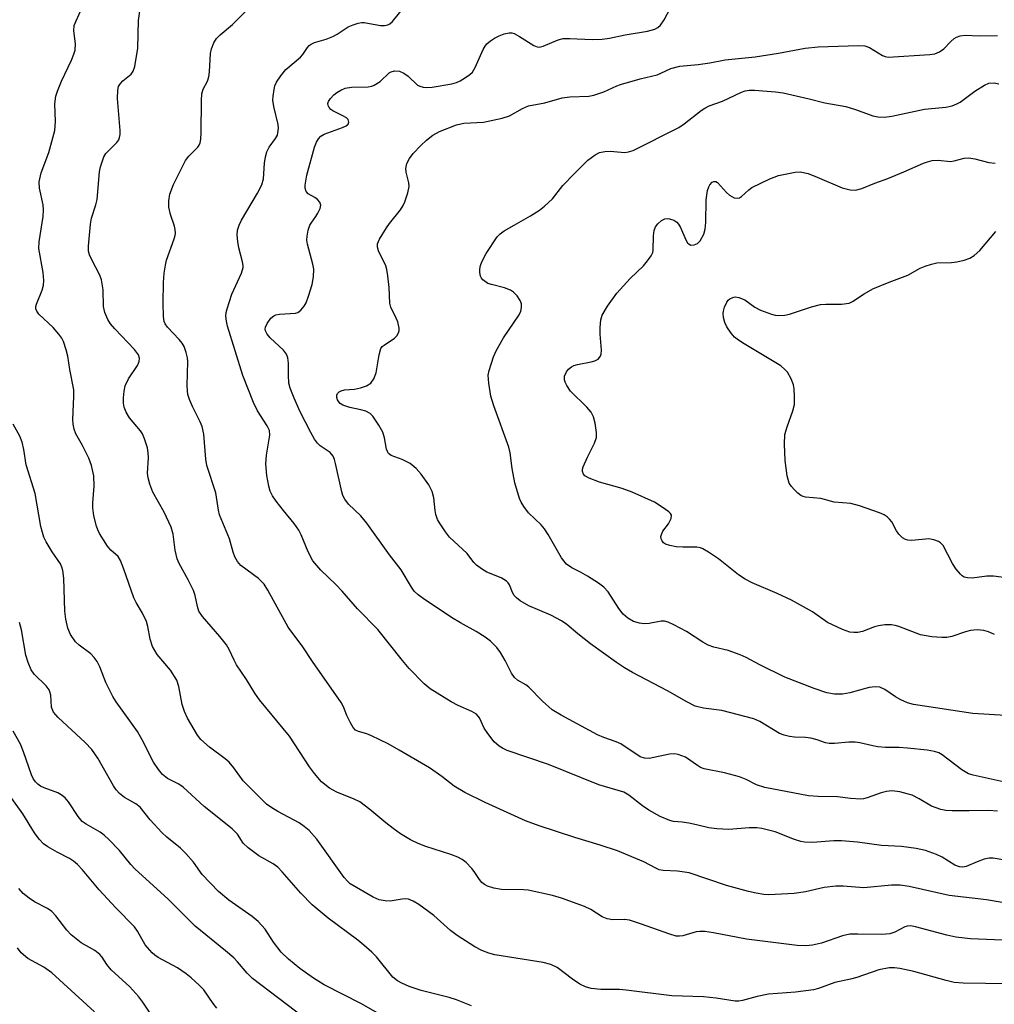
# Model space of a CAD drawing. Units: inches. Extents: x 1309765 to 1315766, y 553447 to 557447.
# Drawn here: x 1310102 to 1310316, y 556805 to 557021 of the extents above; entities that cross this region are included whole.
import ezdxf

# ---------------------------------------------------------------- set-up
doc = ezdxf.new("R2010")
doc.units = ezdxf.units.IN
doc.header["$MEASUREMENT"] = 0
doc.layers.add('Undefined', color=1, linetype='Continuous')

msp = doc.modelspace()

# ---------------------------------------------------------------- linework, layer by layer
at = {"layer": 'Undefined'}
for points, elevation in [([(1310322.77, 556818.88), (1310310.56, 556819.46), (1310307.34, 556819.77), (1310305.31, 556820.2), (1310298.44, 556822.06), (1310297.38, 556822.26), (1310296.61, 556822.23), (1310296.15, 556822.1), (1310293.92, 556820.86), (1310292.8, 556820.53), (1310291.05, 556820.37), (1310285.75, 556820.49), (1310284.02, 556820.42), (1310282.43, 556820.08), (1310277.79, 556818.47), (1310275.8, 556818.06), (1310274.39, 556817.9), (1310272.48, 556817.99), (1310261.3, 556819.32), (1310254.03, 556820.77), (1310252.13, 556821.02), (1310251.05, 556821.03), (1310250.24, 556820.94), (1310247.34, 556820.08), (1310246.6, 556819.98), (1310245.84, 556820.03), (1310244.44, 556820.42), (1310238.04, 556822.73), (1310235.61, 556823.51), (1310234.51, 556823.7), (1310231.94, 556823.62), (1310230.67, 556823.79), (1310229.62, 556824.28), (1310227.09, 556825.86), (1310225.71, 556826.56), (1310220.67, 556828.36), (1310218.69, 556828.98), (1310213.35, 556830.11), (1310212.27, 556830.2), (1310207.48, 556830.29), (1310205.75, 556830.58), (1310204.36, 556831), (1310203.72, 556831.35), (1310203.16, 556831.8), (1310202.61, 556832.48), (1310201.47, 556834.22), (1310200.92, 556834.91), (1310199.71, 556836.17), (1310198.81, 556836.9), (1310197.86, 556837.4), (1310196.34, 556838), (1310190.82, 556839.71), (1310189.18, 556840.38), (1310187.46, 556841.22), (1310185.29, 556842.51), (1310183.63, 556843.67), (1310182.03, 556844.92), (1310178.54, 556847.89), (1310176.33, 556849.52), (1310175.05, 556850.16), (1310171.31, 556851.67), (1310169.65, 556852.56), (1310167.94, 556853.97), (1310166.39, 556855.73), (1310165.28, 556857.26), (1310160.85, 556863.98), (1310154.27, 556871.97), (1310153.27, 556873.43), (1310151.43, 556876.43), (1310149.23, 556879.65), (1310148.69, 556880.66), (1310147.62, 556883.02), (1310147.05, 556884.03), (1310145.58, 556885.88), (1310141.78, 556890.3), (1310140.98, 556891.45), (1310140.62, 556892.46), (1310140.11, 556894.92), (1310139.76, 556896), (1310138.61, 556898.34), (1310136.64, 556901.9), (1310136.2, 556902.95), (1310135.78, 556904.85), (1310135.33, 556908.33), (1310134.9, 556909.9), (1310133.33, 556913.19), (1310130.84, 556917.56), (1310130.15, 556919.38), (1310129.79, 556920.71), (1310129.66, 556921.77), (1310129.88, 556925.14), (1310129.84, 556926.24), (1310129.63, 556927.36), (1310129.01, 556929.33), (1310128.55, 556930.41), (1310128.16, 556931.06), (1310125.73, 556933.92), (1310125.01, 556935.2), (1310124.57, 556936.28), (1310124.42, 556937.14), (1310124.41, 556938.32), (1310124.51, 556939.81), (1310124.72, 556940.96), (1310125.49, 556942.47), (1310127.48, 556945.41), (1310127.85, 556946.33), (1310127.91, 556947.05), (1310127.65, 556947.79), (1310126.78, 556948.97), (1310122.51, 556953.51), (1310121.55, 556954.62), (1310120.97, 556955.57), (1310120.31, 556957.08), (1310120, 556958.41), (1310119.91, 556962.06), (1310119.58, 556964.26), (1310119.19, 556965.32), (1310117.4, 556968.68), (1310116.95, 556969.75), (1310116.73, 556970.58), (1310116.71, 556971.65), (1310117.1, 556976.46), (1310117.34, 556977.83), (1310118.34, 556980.77), (1310118.62, 556981.88), (1310119.13, 556987.98), (1310119.34, 556989.12), (1310119.67, 556990.23), (1310120.09, 556991.3), (1310120.53, 556992.02), (1310122.94, 556994.41), (1310123.38, 556995.05), (1310123.54, 556995.51), (1310123.64, 556996.22), (1310123.63, 556997.05), (1310123.07, 557004.11), (1310123.13, 557005.98), (1310123.31, 557006.72), (1310123.71, 557007.38), (1310124.25, 557007.97), (1310126.06, 557009.47), (1310126.52, 557010.13), (1310126.91, 557011.13), (1310127.52, 557015.14), (1310127.71, 557021.22), (1310127.96, 557023.29)], 384), ([(1310323.07, 556826.49), (1310314.04, 556827.97), (1310305.89, 556828.94), (1310297.07, 556830.93), (1310295.11, 556831.22), (1310293.21, 556831.21), (1310287.08, 556830.65), (1310282.56, 556830.99), (1310280.94, 556830.97), (1310278.41, 556830.72), (1310274.28, 556829.73), (1310271.78, 556829.42), (1310266.24, 556829.1), (1310265.12, 556829.18), (1310263.45, 556829.44), (1310261.76, 556829.81), (1310256.91, 556831.15), (1310248.72, 556833.9), (1310246.17, 556834.3), (1310243.01, 556834.44), (1310242.15, 556834.62), (1310241.36, 556834.96), (1310238.78, 556836.34), (1310232.96, 556838.78), (1310229.15, 556840.03), (1310223.58, 556841.69), (1310215.77, 556844.25), (1310212.75, 556845.37), (1310203.91, 556849.36), (1310199.39, 556851.56), (1310197.07, 556853), (1310194.34, 556855.12), (1310191.65, 556857.04), (1310185.01, 556860.89), (1310182.53, 556862.26), (1310178.93, 556864.06), (1310177.88, 556864.5), (1310176.05, 556864.98), (1310175.39, 556865.29), (1310174.84, 556865.9), (1310174.26, 556866.91), (1310173.49, 556868.53), (1310172.74, 556870.42), (1310172.22, 556871.4), (1310165.94, 556880.36), (1310163.83, 556883.64), (1310160.58, 556887.92), (1310156.08, 556896.08), (1310155.31, 556897.34), (1310154.81, 556897.92), (1310154.07, 556898.59), (1310150.19, 556901.5), (1310149.44, 556902.35), (1310148.88, 556903.36), (1310148.48, 556904.42), (1310147.68, 556907.36), (1310145.49, 556912.58), (1310145.25, 556913.65), (1310144.7, 556917.47), (1310142.74, 556923.44), (1310142.5, 556924.87), (1310142.01, 556930.35), (1310141.7, 556932.03), (1310141.26, 556933.08), (1310139.53, 556936.42), (1310138.89, 556937.97), (1310138.55, 556939.03), (1310138.42, 556939.87), (1310138.39, 556941.04), (1310138.56, 556946.3), (1310138.48, 556947.15), (1310138.19, 556948.26), (1310137.7, 556949.59), (1310137.29, 556950.31), (1310136.62, 556951.14), (1310134.04, 556953.88), (1310133.55, 556954.57), (1310133.34, 556955.08), (1310133.18, 556956.19), (1310133.12, 556959.1), (1310133.17, 556963.7), (1310133.32, 556965.73), (1310133.59, 556967.46), (1310133.85, 556968.6), (1310135.56, 556973.26), (1310135.75, 556974.03), (1310135.79, 556974.54), (1310135.75, 556975.31), (1310135.6, 556976.08), (1310134.7, 556978.65), (1310134.33, 556980.21), (1310134.32, 556981.65), (1310134.57, 556983.09), (1310135.41, 556985.19), (1310138.04, 556990.49), (1310138.74, 556991.41), (1310140.73, 556993.43), (1310141.03, 556993.86), (1310141.25, 556994.34), (1310141.4, 556995.15), (1310141.49, 556996.57), (1310141.55, 557003.66), (1310141.64, 557005.13), (1310141.92, 557006.14), (1310142.83, 557007.94), (1310143.15, 557008.86), (1310143.3, 557009.94), (1310143.5, 557013.98), (1310143.76, 557015.06), (1310144.24, 557016.37), (1310144.84, 557017.31), (1310145.64, 557018.13), (1310148.31, 557020.35), (1310151.87, 557023.9)], 386), ([(1310321.97, 556836.09), (1310315.52, 556837.14), (1310314.64, 556837.14), (1310313.58, 556836.92), (1310312.01, 556836.34), (1310309.62, 556835.29), (1310308.86, 556835.19), (1310308.1, 556835.24), (1310307.11, 556835.61), (1310304.3, 556837.35), (1310303.04, 556837.97), (1310300.63, 556838.87), (1310298.6, 556839.29), (1310295.36, 556839.73), (1310291, 556839.94), (1310285.68, 556840.69), (1310282.21, 556840.97), (1310280.48, 556841), (1310275.81, 556840.61), (1310274.09, 556840.65), (1310273.26, 556840.83), (1310271.9, 556841.27), (1310267.59, 556842.91), (1310264.68, 556843.67), (1310263.58, 556843.79), (1310261.89, 556843.83), (1310257.45, 556843.46), (1310254.79, 556843.6), (1310253.05, 556843.83), (1310250.3, 556844.52), (1310248.61, 556844.86), (1310247.19, 556845.08), (1310245.26, 556845.25), (1310244.46, 556845.41), (1310242.32, 556846.28), (1310239.85, 556847.69), (1310238.43, 556848.65), (1310235.44, 556851.03), (1310234.33, 556851.67), (1310228.83, 556853.29), (1310217.82, 556857.72), (1310208.7, 556860.84), (1310207.66, 556861.3), (1310206.92, 556861.74), (1310205.87, 556862.71), (1310204.47, 556864.54), (1310203.69, 556865.76), (1310202.64, 556867.99), (1310201.94, 556868.8), (1310200.94, 556869.39), (1310197.95, 556870.71), (1310196.44, 556871.49), (1310191.76, 556874.4), (1310190.45, 556875.49), (1310187.21, 556878.87), (1310185.7, 556880.58), (1310180.29, 556887.44), (1310175.82, 556891.92), (1310172.47, 556895.82), (1310171.07, 556897.33), (1310167.73, 556900.43), (1310166.02, 556902.47), (1310164.94, 556904.51), (1310163.44, 556908.22), (1310162.94, 556909.22), (1310161.87, 556910.74), (1310159.54, 556913.57), (1310157.97, 556915.64), (1310157.16, 556916.81), (1310156.65, 556917.82), (1310156.34, 556918.95), (1310155.9, 556921.27), (1310155.7, 556923.8), (1310155.82, 556925.73), (1310156.55, 556930.11), (1310156.48, 556931.17), (1310155.98, 556932.2), (1310153.81, 556935.44), (1310152.95, 556937.28), (1310150.65, 556943.24), (1310147.22, 556954.09), (1310147.01, 556955.19), (1310146.91, 556956.29), (1310146.96, 556957.11), (1310147.14, 556957.92), (1310148.21, 556961.14), (1310150.33, 556965.71), (1310150.67, 556966.94), (1310150.68, 556967.42), (1310150.55, 556968.24), (1310149.76, 556971.28), (1310149.5, 556972.66), (1310149.36, 556974.05), (1310149.48, 556975.16), (1310149.83, 556976.26), (1310150.33, 556977.34), (1310153.81, 556983.3), (1310154.78, 556985.15), (1310155.15, 556986.46), (1310155.38, 556989.91), (1310155.62, 556991.32), (1310155.89, 556992.42), (1310156.38, 556993.39), (1310157.83, 556995.3), (1310158.2, 556996.04), (1310158.34, 556996.55), (1310158.43, 556997.56), (1310158.35, 556998.38), (1310157.45, 557002.32), (1310157.23, 557003.73), (1310157.26, 557004.61), (1310157.47, 557006.06), (1310157.68, 557006.9), (1310158.03, 557007.68), (1310158.98, 557009.11), (1310160.05, 557010.46), (1310163.3, 557013.23), (1310163.78, 557013.81), (1310164.83, 557015.35), (1310165.19, 557015.75), (1310165.61, 557016.07), (1310166.38, 557016.41), (1310168.9, 557017.16), (1310170.41, 557017.74), (1310171.37, 557018.24), (1310173.79, 557019.86), (1310174.84, 557020.32), (1310175.93, 557020.67), (1310176.76, 557020.81), (1310177.31, 557020.8), (1310180.91, 557020.18), (1310181.73, 557020.18), (1310182.5, 557020.32), (1310182.9, 557020.53), (1310183.49, 557021.05), (1310185.98, 557024.11)], 388), ([(1310316.49, 556847.49), (1310314.53, 556847.67), (1310310.27, 556847.53), (1310306.53, 556847.54), (1310305.14, 556847.65), (1310304.06, 556847.86), (1310301.96, 556848.61), (1310299.23, 556850.18), (1310297.69, 556850.97), (1310296.63, 556851.33), (1310295, 556851.71), (1310293.25, 556851.92), (1310292.08, 556851.84), (1310290.94, 556851.53), (1310287.85, 556850.4), (1310287, 556850.19), (1310286.44, 556850.14), (1310284.16, 556850.25), (1310281.31, 556850.65), (1310277.09, 556850.68), (1310274.92, 556850.83), (1310265.35, 556852.67), (1310263.52, 556853.28), (1310261.23, 556854.43), (1310259.74, 556855.01), (1310256.49, 556855.89), (1310251.99, 556856.81), (1310251.22, 556857.11), (1310250.51, 556857.5), (1310247.9, 556859.33), (1310246.3, 556859.96), (1310245.48, 556860.08), (1310244.38, 556859.99), (1310239.91, 556859.03), (1310238.9, 556859.12), (1310237.96, 556859.46), (1310233.71, 556862.27), (1310232.66, 556862.75), (1310229.93, 556863.7), (1310228.6, 556864.28), (1310220.57, 556868.59), (1310218.62, 556869.79), (1310216.49, 556871.66), (1310213.45, 556874.72), (1310212.79, 556875.22), (1310210.98, 556876.25), (1310210.29, 556876.86), (1310209.68, 556877.8), (1310208.29, 556880.63), (1310207.28, 556882.38), (1310206.43, 556883.48), (1310205.06, 556884.83), (1310203.89, 556885.71), (1310201.88, 556886.99), (1310198.42, 556888.9), (1310196.5, 556890.06), (1310190.28, 556894.19), (1310189.12, 556895.05), (1310188.29, 556895.82), (1310187.67, 556896.69), (1310185.38, 556900.56), (1310182.87, 556903.8), (1310177.9, 556910.76), (1310176.58, 556912.38), (1310173.86, 556914.99), (1310173.02, 556916.09), (1310172.62, 556916.88), (1310172.34, 556917.7), (1310171, 556923.93), (1310170.78, 556924.77), (1310170.47, 556925.54), (1310169.83, 556926.29), (1310167.64, 556927.78), (1310167.04, 556928.39), (1310166.36, 556929.26), (1310165.53, 556930.7), (1310163.21, 556935.22), (1310161.88, 556938.23), (1310161.03, 556940.43), (1310160.74, 556941.56), (1310160.62, 556943.28), (1310160.68, 556945.95), (1310160.49, 556947.11), (1310160.21, 556947.92), (1310159.57, 556948.81), (1310156.62, 556951.49), (1310155.93, 556952.35), (1310155.6, 556953.03), (1310155.56, 556953.41), (1310155.63, 556953.86), (1310155.97, 556954.63), (1310156.79, 556955.82), (1310157.41, 556956.37), (1310157.89, 556956.57), (1310158.7, 556956.74), (1310162.19, 556956.92), (1310162.7, 556957.08), (1310163.36, 556957.57), (1310164.08, 556958.47), (1310164.52, 556959.24), (1310165.04, 556960.64), (1310165.85, 556963.21), (1310166.16, 556964.92), (1310166.21, 556966.61), (1310166.01, 556967.69), (1310164.84, 556972.13), (1310164.7, 556972.99), (1310164.72, 556973.83), (1310164.99, 556975.19), (1310165.35, 556976.24), (1310165.62, 556976.74), (1310166.67, 556978.15), (1310167.13, 556978.89), (1310167.58, 556979.93), (1310167.73, 556980.68), (1310167.52, 556981.34), (1310167.04, 556981.9), (1310166.42, 556982.38), (1310164.96, 556983.14), (1310164.51, 556983.65), (1310164.32, 556984.4), (1310164.31, 556985.07), (1310164.65, 556987.23), (1310166.37, 556993.43), (1310166.78, 556994.52), (1310167.22, 556995.24), (1310167.79, 556995.85), (1310168.49, 556996.26), (1310172.55, 556997.73), (1310173.31, 556998.08), (1310173.8, 556998.49), (1310173.95, 556998.94), (1310173.74, 556999.52), (1310173.37, 556999.89), (1310172.63, 557000.34), (1310170.43, 557001.41), (1310169.95, 557001.73), (1310169.59, 557002.11), (1310169.37, 557002.55), (1310169.31, 557003.01), (1310169.45, 557003.44), (1310169.88, 557004.08), (1310170.63, 557004.89), (1310171.26, 557005.41), (1310172.16, 557005.94), (1310173.14, 557006.35), (1310174.48, 557006.63), (1310178.17, 557006.7), (1310178.99, 557006.85), (1310179.46, 557007.03), (1310180.79, 557007.86), (1310182.78, 557009.72), (1310183.22, 557009.99), (1310183.98, 557010.17), (1310185.03, 557010.1), (1310186.02, 557009.69), (1310186.92, 557009.02), (1310189.03, 557007.08), (1310189.5, 557006.8), (1310190.25, 557006.58), (1310191.05, 557006.52), (1310192.21, 557006.61), (1310196.53, 557007.34), (1310197.6, 557007.62), (1310198.36, 557007.97), (1310199.58, 557008.71), (1310200.49, 557009.36), (1310201.09, 557009.93), (1310201.68, 557010.91), (1310203.43, 557014.89), (1310203.86, 557015.61), (1310204.27, 557016.13), (1310205.06, 557016.82), (1310205.94, 557017.4), (1310206.99, 557017.9), (1310208.07, 557018.31), (1310209.17, 557018.53), (1310209.72, 557018.51), (1310210.23, 557018.38), (1310211.46, 557017.77), (1310214.55, 557015.77), (1310215.27, 557015.47), (1310215.78, 557015.42), (1310216.59, 557015.61), (1310219.9, 557016.98), (1310221, 557017.27), (1310222.46, 557017.33), (1310227.41, 557017.09), (1310229.57, 557017.14), (1310231.22, 557017.38), (1310234.62, 557018.1), (1310239.53, 557018.88), (1310241.16, 557019.36), (1310241.83, 557019.75), (1310242.42, 557020.25), (1310243.23, 557021.39), (1310245.16, 557025)], 390), ([(1310317.71, 556853.95), (1310311.11, 556855.37), (1310310.09, 556855.69), (1310308.61, 556856.59), (1310304.34, 556859.87), (1310303.61, 556860.28), (1310302.67, 556860.62), (1310300.99, 556860.9), (1310296.73, 556861.35), (1310294.84, 556861.47), (1310291.89, 556861.49), (1310290.21, 556861.63), (1310289.08, 556861.82), (1310286.23, 556862.48), (1310285.17, 556862.63), (1310283.81, 556862.63), (1310280.65, 556862.36), (1310279.51, 556862.35), (1310278.69, 556862.52), (1310276.83, 556863.19), (1310275.45, 556863.53), (1310274.28, 556863.66), (1310271.89, 556863.75), (1310270.73, 556863.91), (1310269.59, 556864.17), (1310268.58, 556864.56), (1310264.23, 556867.19), (1310262.91, 556867.78), (1310255.86, 556869.61), (1310251.85, 556870.12), (1310250.04, 556870.6), (1310248.23, 556871.48), (1310243.92, 556873.94), (1310236.28, 556877.94), (1310234.48, 556878.97), (1310232.76, 556880.13), (1310227.06, 556884.28), (1310224.25, 556886.45), (1310221.84, 556888.5), (1310220.62, 556889.31), (1310218.29, 556890.57), (1310213.49, 556892.64), (1310211.57, 556893.71), (1310210.76, 556894.35), (1310210.26, 556894.92), (1310209.91, 556895.56), (1310209.2, 556897.24), (1310208.94, 556897.69), (1310208.59, 556898.07), (1310207.41, 556898.74), (1310204.27, 556900.01), (1310203.08, 556900.74), (1310201.97, 556901.55), (1310201.39, 556902.13), (1310199.89, 556904.1), (1310196.07, 556907.71), (1310195.17, 556908.88), (1310193.83, 556910.84), (1310193.41, 556911.61), (1310193.03, 556912.7), (1310192.88, 556913.55), (1310192.61, 556916.37), (1310192.22, 556917.72), (1310191.48, 556919.24), (1310189.82, 556921.53), (1310188.71, 556922.79), (1310187.41, 556923.86), (1310185.62, 556924.76), (1310183.21, 556925.63), (1310182.63, 556926.09), (1310182.39, 556926.54), (1310182.22, 556927.05), (1310181.72, 556929.56), (1310181.35, 556930.78), (1310180.52, 556932.34), (1310179.22, 556934.31), (1310178.62, 556934.92), (1310177.63, 556935.41), (1310176.52, 556935.72), (1310174.12, 556936.17), (1310172.56, 556936.73), (1310172.01, 556937.11), (1310171.7, 556937.45), (1310171.43, 556937.91), (1310171.27, 556938.4), (1310171.27, 556938.88), (1310171.43, 556939.31), (1310171.76, 556939.64), (1310172.2, 556939.86), (1310172.98, 556940.06), (1310175.18, 556940.26), (1310176.51, 556940.49), (1310177.82, 556940.98), (1310178.73, 556941.57), (1310179.38, 556942.47), (1310179.93, 556943.79), (1310180.55, 556947.81), (1310180.95, 556949.16), (1310181.26, 556949.58), (1310181.65, 556949.93), (1310183.96, 556951.44), (1310184.46, 556951.99), (1310184.83, 556952.61), (1310184.94, 556953.1), (1310184.94, 556953.64), (1310184.65, 556955.04), (1310184.33, 556955.87), (1310183.18, 556958.28), (1310182.91, 556959.1), (1310182.78, 556962.57), (1310182.51, 556965.13), (1310182.29, 556966.53), (1310182.04, 556967.31), (1310180.44, 556970.62), (1310180.2, 556971.41), (1310180.19, 556972.19), (1310180.62, 556973.2), (1310182.16, 556975.68), (1310182.84, 556976.63), (1310185.26, 556979.61), (1310185.89, 556980.59), (1310186.24, 556981.39), (1310186.89, 556983.35), (1310187.18, 556984.76), (1310187.13, 556985.61), (1310186.54, 556987.91), (1310186.47, 556988.75), (1310186.68, 556989.81), (1310187.26, 556990.92), (1310188.08, 556991.99), (1310189.72, 556993.77), (1310190.97, 556994.92), (1310192.34, 556996.03), (1310193.85, 556996.87), (1310197.57, 556998.34), (1310199.18, 556998.68), (1310203.51, 556998.89), (1310207.58, 556999.77), (1310209.25, 557000.33), (1310212.05, 557001.91), (1310213.39, 557002.49), (1310216.99, 557003.14), (1310220.81, 557004.29), (1310222.49, 557004.46), (1310226.66, 557004.61), (1310227.76, 557004.81), (1310229.98, 557005.58), (1310232.78, 557006.89), (1310233.59, 557007.21), (1310237.91, 557008.43), (1310241.67, 557009.34), (1310242.49, 557009.65), (1310244.72, 557010.71), (1310246.65, 557011.24), (1310250.68, 557011.59), (1310253.26, 557011.95), (1310256.65, 557012.58), (1310263.25, 557013.29), (1310268.36, 557014.07), (1310274.2, 557015.14), (1310277.06, 557015.45), (1310285.88, 557015.77), (1310287.34, 557015.7), (1310288.35, 557015.32), (1310291.24, 557013.54), (1310291.77, 557013.33), (1310292.48, 557013.22), (1310301.58, 557013.79), (1310302.7, 557013.96), (1310303.75, 557014.38), (1310304.65, 557015.05), (1310306.21, 557016.66), (1310306.96, 557017.3), (1310307.45, 557017.6), (1310308.24, 557017.91), (1310309.35, 557018.05), (1310312.49, 557017.9), (1310316.47, 557017.94)], 392), ([(1310318.24, 556868.51), (1310311.04, 556868.93), (1310298.02, 556870.95), (1310296.71, 556871.3), (1310295.22, 556871.95), (1310294.03, 556872.64), (1310291.74, 556874.23), (1310290.62, 556874.71), (1310289.62, 556874.78), (1310288.28, 556874.63), (1310284.06, 556873.5), (1310282.42, 556873.21), (1310280.67, 556873.22), (1310278.94, 556873.53), (1310276.19, 556874.48), (1310269.71, 556876.93), (1310264.25, 556879.62), (1310261.21, 556881.27), (1310259.91, 556881.85), (1310257.25, 556882.81), (1310254.17, 556883.55), (1310252.9, 556883.99), (1310251.71, 556884.65), (1310248.15, 556886.97), (1310245.37, 556888.46), (1310244.09, 556889.05), (1310243.31, 556889.23), (1310242.57, 556889.24), (1310239.93, 556888.76), (1310238.85, 556888.68), (1310237.77, 556888.79), (1310236.45, 556889.19), (1310235.23, 556889.88), (1310234.22, 556890.75), (1310233.27, 556892.02), (1310230.92, 556895.67), (1310229.99, 556896.75), (1310228.82, 556897.6), (1310226.34, 556899.16), (1310224.82, 556900.03), (1310222.94, 556900.93), (1310221.74, 556901.8), (1310221.18, 556902.47), (1310220.69, 556903.2), (1310217.72, 556908.3), (1310216.92, 556909.53), (1310216.16, 556910.4), (1310213.41, 556913.04), (1310212.34, 556914.41), (1310211.78, 556915.42), (1310211.44, 556916.22), (1310210.39, 556919.61), (1310209.81, 556922.8), (1310209.37, 556926.26), (1310209.09, 556927.48), (1310205.77, 556936.54), (1310205.09, 556938.72), (1310204.66, 556941.57), (1310204.55, 556943.28), (1310204.75, 556944.3), (1310205.73, 556947.32), (1310206.33, 556948.65), (1310207.92, 556951.53), (1310211.35, 556956.59), (1310211.72, 556957.36), (1310211.87, 556958.17), (1310211.84, 556958.98), (1310211.56, 556959.75), (1310210.92, 556960.71), (1310210.11, 556961.53), (1310209.41, 556961.97), (1310208.13, 556962.51), (1310205.26, 556963.2), (1310204.46, 556963.49), (1310203.39, 556964.25), (1310203.08, 556964.64), (1310202.88, 556965.09), (1310202.72, 556965.84), (1310202.7, 556966.62), (1310202.84, 556967.43), (1310203.13, 556968.23), (1310204.1, 556970.04), (1310206.55, 556973.73), (1310207.14, 556974.35), (1310208.05, 556975), (1310210.22, 556976.31), (1310213.86, 556978.32), (1310215.79, 556979.55), (1310216.95, 556980.43), (1310218.68, 556982.07), (1310220.95, 556984.96), (1310223.56, 556987.7), (1310226.44, 556990.56), (1310228.02, 556991.76), (1310229.03, 556992.23), (1310230.18, 556992.46), (1310231.36, 556992.51), (1310234.6, 556992.28), (1310235.41, 556992.38), (1310236.41, 556992.69), (1310246.45, 556997.72), (1310247.61, 556998.52), (1310251.33, 557001.46), (1310252.14, 557002.02), (1310253.11, 557002.47), (1310256.06, 557003.52), (1310260.2, 557005.47), (1310261.01, 557005.78), (1310261.92, 557005.93), (1310263.08, 557005.92), (1310267.72, 557005.6), (1310269.39, 557005.35), (1310275.12, 557004.03), (1310278.51, 557003.17), (1310283.11, 557002.36), (1310285.27, 557001.72), (1310289.08, 557000.31), (1310290.2, 557000.12), (1310291.61, 557000.04), (1310293.29, 557000.25), (1310300.45, 557001.79), (1310305.11, 557002.23), (1310306.5, 557002.51), (1310307.51, 557002.91), (1310308.24, 557003.3), (1310311.48, 557005.7), (1310313.61, 557007.03), (1310314.61, 557007.47), (1310315.72, 557007.59), (1310316.8, 557007.34)], 394), ([(1310315.83, 556886.3), (1310314.52, 556886.88), (1310313.46, 556887.22), (1310312.03, 556887.34), (1310310.58, 556887.21), (1310309.47, 556886.9), (1310306.45, 556885.87), (1310305.37, 556885.68), (1310304.27, 556885.62), (1310302.04, 556885.81), (1310299.54, 556886.25), (1310294.83, 556888.06), (1310294.01, 556888.31), (1310293.17, 556888.45), (1310291.73, 556888.42), (1310290.3, 556888.23), (1310289.47, 556888), (1310286.83, 556887), (1310285.79, 556886.78), (1310284.91, 556886.73), (1310284.05, 556886.81), (1310282.39, 556887.4), (1310279.15, 556888.95), (1310275.81, 556891.26), (1310271.17, 556893.87), (1310268.09, 556895.33), (1310262.53, 556897.7), (1310261.02, 556898.48), (1310259.55, 556899.45), (1310255.13, 556902.97), (1310252.96, 556904.42), (1310251.72, 556905.14), (1310251.2, 556905.34), (1310250.41, 556905.48), (1310247.29, 556905.49), (1310245.82, 556905.6), (1310244.48, 556905.85), (1310243.5, 556906.2), (1310243.09, 556906.49), (1310242.77, 556906.89), (1310242.55, 556907.34), (1310242.5, 556907.83), (1310242.6, 556908.32), (1310242.94, 556909.06), (1310244.2, 556910.63), (1310244.76, 556911.83), (1310244.8, 556912.51), (1310244.58, 556912.91), (1310244.21, 556913.28), (1310242.81, 556914.29), (1310241.06, 556915.39), (1310236.2, 556917.61), (1310234.01, 556918.42), (1310229.03, 556919.81), (1310226.76, 556920.65), (1310225.78, 556921.19), (1310225.48, 556921.55), (1310225.29, 556922.15), (1310225.3, 556922.63), (1310225.43, 556923.16), (1310226.35, 556925.32), (1310227.89, 556928.38), (1310228.32, 556929.63), (1310228.36, 556930.73), (1310228.03, 556932.73), (1310227.67, 556934.13), (1310227.14, 556935.16), (1310226.2, 556936.28), (1310222.65, 556939.79), (1310221.83, 556941.01), (1310221.46, 556941.79), (1310221.3, 556942.31), (1310221.33, 556943.08), (1310221.73, 556944.04), (1310222.22, 556944.66), (1310222.87, 556945.16), (1310223.36, 556945.41), (1310224.2, 556945.67), (1310227.14, 556946.21), (1310227.98, 556946.44), (1310228.7, 556946.83), (1310229.2, 556947.45), (1310229.38, 556947.96), (1310229.43, 556948.8), (1310229.14, 556952.34), (1310229.12, 556953.79), (1310229.31, 556955.44), (1310229.62, 556956.5), (1310230.8, 556958.47), (1310232.82, 556961.32), (1310235.75, 556964.59), (1310238.67, 556967.35), (1310239.57, 556968.43), (1310240.37, 556969.56), (1310240.72, 556970.28), (1310240.83, 556970.81), (1310240.89, 556973.95), (1310241.01, 556975.12), (1310241.3, 556975.9), (1310241.81, 556976.56), (1310242.66, 556977.31), (1310243.37, 556977.66), (1310243.86, 556977.71), (1310244.37, 556977.65), (1310245.38, 556977.35), (1310246.02, 556976.96), (1310246.38, 556976.53), (1310246.8, 556975.77), (1310247.98, 556973.08), (1310248.38, 556972.42), (1310248.69, 556972.09), (1310249.09, 556971.9), (1310249.84, 556971.95), (1310250.57, 556972.28), (1310251.12, 556972.85), (1310251.95, 556974.3), (1310252.25, 556975.39), (1310252.36, 556976.86), (1310252.46, 556981.86), (1310252.77, 556983.87), (1310253.02, 556984.68), (1310253.28, 556985.15), (1310253.79, 556985.7), (1310254.17, 556985.9), (1310254.56, 556985.88), (1310254.96, 556985.63), (1310256.93, 556983.44), (1310257.59, 556982.85), (1310258.58, 556982.31), (1310259.33, 556982.2), (1310259.79, 556982.3), (1310260.22, 556982.54), (1310261.81, 556984.02), (1310262.5, 556984.53), (1310266.42, 556986.48), (1310268.32, 556987.2), (1310272, 556987.95), (1310273.14, 556987.99), (1310274.85, 556987.63), (1310276.86, 556986.86), (1310282.37, 556984.5), (1310284.08, 556984.07), (1310285.24, 556984), (1310286.66, 556984.36), (1310289.55, 556985.52), (1310292.35, 556986.51), (1310295.88, 556987.97), (1310300.23, 556989.92), (1310301.06, 556990.23), (1310302.09, 556990.49), (1310303.41, 556990.59), (1310306.16, 556990.3), (1310306.99, 556990.43), (1310309.19, 556990.98), (1310310.19, 556991.05), (1310311.52, 556990.86), (1310314.61, 556990.05), (1310315.95, 556989.92)], 396), ([(1310321.76, 556898.33), (1310315.62, 556899.15), (1310314.15, 556899.14), (1310310.94, 556898.69), (1310309.91, 556898.74), (1310309.19, 556898.93), (1310308.75, 556899.18), (1310308.34, 556899.55), (1310307.42, 556900.69), (1310306.61, 556901.93), (1310304.51, 556905.84), (1310303.97, 556906.47), (1310303.52, 556906.75), (1310302.5, 556907.12), (1310301.41, 556907.31), (1310297.63, 556907), (1310296.8, 556907.03), (1310296.29, 556907.16), (1310295.61, 556907.59), (1310294.82, 556908.39), (1310294.31, 556909.09), (1310293.25, 556911.09), (1310292.78, 556911.68), (1310292.21, 556912.18), (1310291.55, 556912.59), (1310290.57, 556913.05), (1310286.17, 556914.57), (1310284.22, 556915.12), (1310280.59, 556915.41), (1310277.62, 556916.21), (1310274.26, 556916.52), (1310273.74, 556916.63), (1310273.25, 556916.85), (1310272.58, 556917.37), (1310271.76, 556918.19), (1310271.19, 556918.85), (1310270.72, 556919.57), (1310270.45, 556920.35), (1310270.27, 556921.18), (1310269.78, 556924.59), (1310269.64, 556928.12), (1310269.76, 556930.3), (1310270.23, 556931.95), (1310271.53, 556935.45), (1310271.83, 556936.84), (1310271.86, 556938.59), (1310271.78, 556940.34), (1310271.63, 556941.18), (1310271.15, 556942.48), (1310270.36, 556943.94), (1310269.77, 556944.59), (1310268.86, 556945.35), (1310260.78, 556950.18), (1310259.58, 556950.97), (1310258.69, 556951.69), (1310257.92, 556952.52), (1310256.97, 556953.9), (1310256.53, 556954.91), (1310256.27, 556956), (1310256.2, 556956.83), (1310256.25, 556957.4), (1310256.48, 556958.25), (1310256.97, 556959.33), (1310257.31, 556959.78), (1310257.68, 556960.09), (1310258.33, 556960.41), (1310258.79, 556960.51), (1310259.61, 556960.4), (1310260.97, 556959.84), (1310263.14, 556958.25), (1310264.4, 556957.59), (1310266.78, 556956.71), (1310267.59, 556956.53), (1310268.39, 556956.45), (1310269.73, 556956.51), (1310270.8, 556956.7), (1310275.63, 556958.33), (1310277.61, 556958.83), (1310278.75, 556958.92), (1310282.19, 556958.9), (1310283.88, 556959.14), (1310284.62, 556959.47), (1310287.14, 556961.18), (1310289.08, 556962.29), (1310292.68, 556963.77), (1310296.74, 556965.26), (1310299.48, 556966.79), (1310300.55, 556967.27), (1310301.97, 556967.73), (1310303.13, 556967.98), (1310306.36, 556968.09), (1310307.52, 556968.2), (1310309.13, 556968.57), (1310310.43, 556969.01), (1310311.36, 556969.59), (1310312.63, 556970.71), (1310316.14, 556974.86)], 398), ([(1310131.42, 556801.35), (1310128.64, 556805.53), (1310127.75, 556806.7), (1310125.78, 556808.87), (1310121.68, 556812.63), (1310120.74, 556813.78), (1310119.68, 556815.39), (1310119.18, 556816.01), (1310118.08, 556816.84), (1310115.11, 556818.56), (1310112.91, 556820.31), (1310111.93, 556821.32), (1310109.53, 556824.52), (1310108.61, 556825.43), (1310107.68, 556826.06), (1310104.84, 556827.58), (1310103.62, 556828.34), (1310102.32, 556829.38), (1310101.39, 556830.46)], 372), ([(1310117.98, 556803.4), (1310108.66, 556811.95), (1310106.88, 556813.23), (1310103.39, 556815.11), (1310101.93, 556816.33), (1310101.08, 556817.48)], 370)]:
    msp.add_lwpolyline(points, dxfattribs=dict(at, elevation=elevation))
for points in [[(1310318.73, 556809.52, 382), (1310308.95, 556809.68, 382), (1310306.94, 556809.86, 382), (1310305.21, 556810.24, 382), (1310298.09, 556812.27, 382), (1310295.03, 556812.94, 382), (1310293.86, 556813.04, 382), (1310292.69, 556813.03, 382), (1310290.39, 556812.65, 382), (1310285.59, 556810.95, 382), (1310284.2, 556810.57, 382), (1310280.73, 556809.85, 382), (1310277.14, 556808.53, 382), (1310276.05, 556808.24, 382), (1310272.12, 556807.73, 382), (1310266.17, 556807.29, 382), (1310263.63, 556806.77, 382), (1310260.42, 556805.86, 382), (1310259.63, 556805.73, 382), (1310258.82, 556805.72, 382), (1310254.68, 556806.38, 382), (1310251.89, 556806.71, 382), (1310244.91, 556806.92, 382), (1310234.89, 556808.18, 382), (1310233.41, 556808.26, 382), (1310229.32, 556808.27, 382), (1310227.18, 556808.48, 382), (1310225.92, 556808.88, 382), (1310224.71, 556809.5, 382), (1310223.07, 556810.59, 382), (1310219.71, 556813.1, 382), (1310218.28, 556813.82, 382), (1310216.66, 556814.23, 382), (1310206.01, 556815.93, 382), (1310204.66, 556816.31, 382), (1310203.13, 556816.9, 382), (1310201.63, 556817.69, 382), (1310197.69, 556820.14, 382), (1310196.23, 556821.29, 382), (1310192.58, 556824.58, 382), (1310189.3, 556826.99, 382), (1310188.08, 556827.74, 382), (1310187.05, 556828.13, 382), (1310186.39, 556828.22, 382), (1310185.61, 556828.16, 382), (1310183.02, 556827.68, 382), (1310181.93, 556827.75, 382), (1310180.57, 556828.03, 382), (1310179.25, 556828.55, 382), (1310174.24, 556831.54, 382), (1310173.69, 556832.01, 382), (1310172.92, 556832.9, 382), (1310166.89, 556841.31, 382), (1310165.2, 556843.22, 382), (1310164.13, 556844.12, 382), (1310163, 556844.91, 382), (1310158.31, 556847.43, 382), (1310156.79, 556848.34, 382), (1310155.85, 556849.03, 382), (1310150.67, 556854.13, 382), (1310148.67, 556857, 382), (1310147.63, 556858.27, 382), (1310146.77, 556859, 382), (1310143.32, 556861.56, 382), (1310141.4, 556863.26, 382), (1310140.66, 556864.2, 382), (1310139.91, 556865.42, 382), (1310138.48, 556867.93, 382), (1310137.79, 556869.39, 382), (1310137.31, 556870.95, 382), (1310136.58, 556874.9, 382), (1310136.1, 556876.25, 382), (1310134.7, 556878.46, 382), (1310131.8, 556881.94, 382), (1310130.76, 556883.67, 382), (1310130.26, 556885.31, 382), (1310129.75, 556888.06, 382), (1310129.47, 556889.14, 382), (1310128.6, 556891, 382), (1310127.16, 556893.37, 382), (1310126.64, 556894.36, 382), (1310124.47, 556900.69, 382), (1310123.73, 556902.55, 382), (1310123.19, 556903.42, 382), (1310121.61, 556904.83, 382), (1310120.88, 556905.74, 382), (1310119.15, 556908.53, 382), (1310118.74, 556909.32, 382), (1310118.43, 556910.14, 382), (1310117.9, 556912.4, 382), (1310117.64, 556914.12, 382), (1310117.66, 556915.25, 382), (1310117.94, 556918.95, 382), (1310117.84, 556921.19, 382), (1310117.32, 556923.45, 382), (1310116.76, 556925.08, 382), (1310115.4, 556927.87, 382), (1310113.89, 556930.39, 382), (1310113.53, 556931.45, 382), (1310113.34, 556932.54, 382), (1310113.27, 556933.58, 382), (1310113.47, 556938.62, 382), (1310113.44, 556940.06, 382), (1310112.6, 556944.57, 382), (1310112.14, 556947.5, 382), (1310111.82, 556948.89, 382), (1310111.19, 556950.73, 382), (1310110.8, 556951.45, 382), (1310110.17, 556952.34, 382), (1310108.92, 556953.82, 382), (1310105.78, 556956.71, 382), (1310105.32, 556957.38, 382), (1310105.15, 556957.88, 382), (1310105.14, 556958.4, 382), (1310105.26, 556958.91, 382), (1310106.53, 556962.02, 382), (1310106.78, 556963.07, 382), (1310106.89, 556964.14, 382), (1310106.72, 556965.84, 382), (1310105.76, 556971.18, 382), (1310105.84, 556972.63, 382), (1310106.71, 556978.17, 382), (1310106.84, 556979.63, 382), (1310106.73, 556980.77, 382), (1310105.92, 556984.39, 382), (1310105.89, 556985.77, 382), (1310106.3, 556987.75, 382), (1310107.97, 556992.24, 382), (1310109.3, 556997.05, 382), (1310109.46, 556999.09, 382), (1310109.32, 557002.91, 382), (1310109.53, 557004.6, 382), (1310109.89, 557005.71, 382), (1310110.79, 557007.9, 382), (1310112.98, 557012.53, 382), (1310113.5, 557013.88, 382), (1310113.73, 557014.71, 382), (1310113.82, 557016.11, 382), (1310113.45, 557018.95, 382), (1310113.58, 557020.16, 382), (1310113.96, 557021.21, 382), (1310116, 557025.58, 382)], [(1310200.9, 556804.74, 380), (1310197.57, 556806.05, 380), (1310195.96, 556806.53, 380), (1310189.8, 556808.07, 380), (1310187.2, 556808.98, 380), (1310185.54, 556809.66, 380), (1310184.61, 556810.17, 380), (1310183.55, 556811.04, 380), (1310179.98, 556815.45, 380), (1310178.95, 556816.48, 380), (1310177.22, 556818.04, 380), (1310175.89, 556819.15, 380), (1310169.37, 556823.98, 380), (1310165.84, 556826.87, 380), (1310163.37, 556829.44, 380), (1310159.29, 556834.16, 380), (1310158.29, 556835.17, 380), (1310157.29, 556835.91, 380), (1310154.12, 556837.69, 380), (1310151.76, 556839.43, 380), (1310150.72, 556840.42, 380), (1310149.48, 556842.42, 380), (1310148.27, 556843.6, 380), (1310142.12, 556848.48, 380), (1310137.53, 556852.76, 380), (1310136.58, 556853.4, 380), (1310134.04, 556854.7, 380), (1310132.96, 556855.53, 380), (1310132.07, 556856.62, 380), (1310130.96, 556858.27, 380), (1310128.49, 556863.18, 380), (1310127.49, 556864.96, 380), (1310122.81, 556871.48, 380), (1310122.03, 556872.66, 380), (1310120.5, 556875.78, 380), (1310119.21, 556879.19, 380), (1310118.58, 556880.4, 380), (1310117.95, 556881.27, 380), (1310117.22, 556882.05, 380), (1310114.66, 556883.94, 380), (1310113.82, 556884.71, 380), (1310112.71, 556886.35, 380), (1310112.16, 556887.67, 380), (1310111.72, 556889.67, 380), (1310111.47, 556891.41, 380), (1310111.27, 556898.7, 380), (1310111.09, 556900.37, 380), (1310110.86, 556901.11, 380), (1310110.52, 556901.83, 380), (1310108.68, 556904.48, 380), (1310107.36, 556906.68, 380), (1310106.91, 556907.68, 380), (1310106.57, 556908.7, 380), (1310106.25, 556910.04, 380), (1310105.01, 556917.3, 380), (1310103, 556923.59, 380), (1310102.51, 556926.94, 380), (1310102.13, 556928.62, 380), (1310101.64, 556929.93, 380), (1310100.11, 556932.52, 380)], [(1310185.14, 556800.28, 378), (1310176.71, 556805.11, 378), (1310168.48, 556809.31, 378), (1310166.14, 556810.76, 378), (1310163.18, 556812.88, 378), (1310160.63, 556814.97, 378), (1310159.04, 556816.52, 378), (1310157.36, 556818.72, 378), (1310155.49, 556821.56, 378), (1310153.98, 556823.25, 378), (1310152.66, 556824.31, 378), (1310147.57, 556827.96, 378), (1310145.29, 556829.83, 378), (1310141.69, 556833.55, 378), (1310139.76, 556836.25, 378), (1310138.1, 556838.17, 378), (1310136.89, 556839.37, 378), (1310133.89, 556841.8, 378), (1310132.82, 556842.79, 378), (1310130.24, 556845.57, 378), (1310128.02, 556848.36, 378), (1310127.1, 556849.12, 378), (1310124.58, 556850.52, 378), (1310123.48, 556851.36, 378), (1310122.79, 556852.18, 378), (1310122.18, 556853.09, 378), (1310118.73, 556859.15, 378), (1310117.41, 556861.03, 378), (1310115.93, 556862.61, 378), (1310110.06, 556868.05, 378), (1310109, 556869.28, 378), (1310108.58, 556870.35, 378), (1310108.39, 556872.95, 378), (1310108.22, 556873.7, 378), (1310108.03, 556874.16, 378), (1310107.38, 556875.02, 378), (1310104.73, 556877.61, 378), (1310104.12, 556878.58, 378), (1310103.44, 556880.18, 378), (1310102.94, 556881.79, 378), (1310101.96, 556887.32, 378), (1310101.53, 556888.98, 378)], [(1310164.05, 556802.15, 376), (1310152.77, 556810.7, 376), (1310151.58, 556811.86, 376), (1310149.42, 556814.41, 376), (1310148.62, 556815.23, 376), (1310146.82, 556816.78, 376), (1310140.15, 556822.19, 376), (1310134.22, 556828.17, 376), (1310126.86, 556834.84, 376), (1310125.98, 556835.8, 376), (1310123.53, 556838.85, 376), (1310121.17, 556841.28, 376), (1310120.14, 556842.18, 376), (1310119.23, 556842.87, 376), (1310116.16, 556844.61, 376), (1310115.34, 556845.23, 376), (1310114.44, 556846.35, 376), (1310112.31, 556849.54, 376), (1310111.56, 556850.41, 376), (1310110.7, 556851.09, 376), (1310109.97, 556851.5, 376), (1310106.94, 556852.63, 376), (1310106.16, 556853, 376), (1310105.58, 556853.4, 376), (1310105.05, 556853.93, 376), (1310104.56, 556854.65, 376), (1310104.19, 556855.45, 376), (1310102.42, 556860.55, 376), (1310101.72, 556862.2, 376), (1310100.14, 556865.08, 376)], [(1310144.9, 556804.22, 374), (1310144.07, 556805.21, 374), (1310142.04, 556808.22, 374), (1310141.02, 556809.27, 374), (1310139.27, 556810.86, 374), (1310138.13, 556811.75, 374), (1310136.25, 556813.04, 374), (1310132, 556815.36, 374), (1310131.31, 556815.81, 374), (1310130.66, 556816.37, 374), (1310129.14, 556818.11, 374), (1310127.47, 556821.11, 374), (1310126.79, 556822.07, 374), (1310122.71, 556826.26, 374), (1310119.03, 556830.18, 374), (1310115.37, 556834.57, 374), (1310114.26, 556835.76, 374), (1310113.42, 556836.48, 374), (1310112.51, 556837.11, 374), (1310109.78, 556838.48, 374), (1310107.74, 556839.64, 374), (1310106.84, 556840.34, 374), (1310105.86, 556841.37, 374), (1310104.83, 556842.71, 374), (1310102.23, 556846.88, 374), (1310096.96, 556854.14, 374)]]:
    msp.add_polyline3d(points, dxfattribs=at)

doc.saveas('drawing.dxf')
